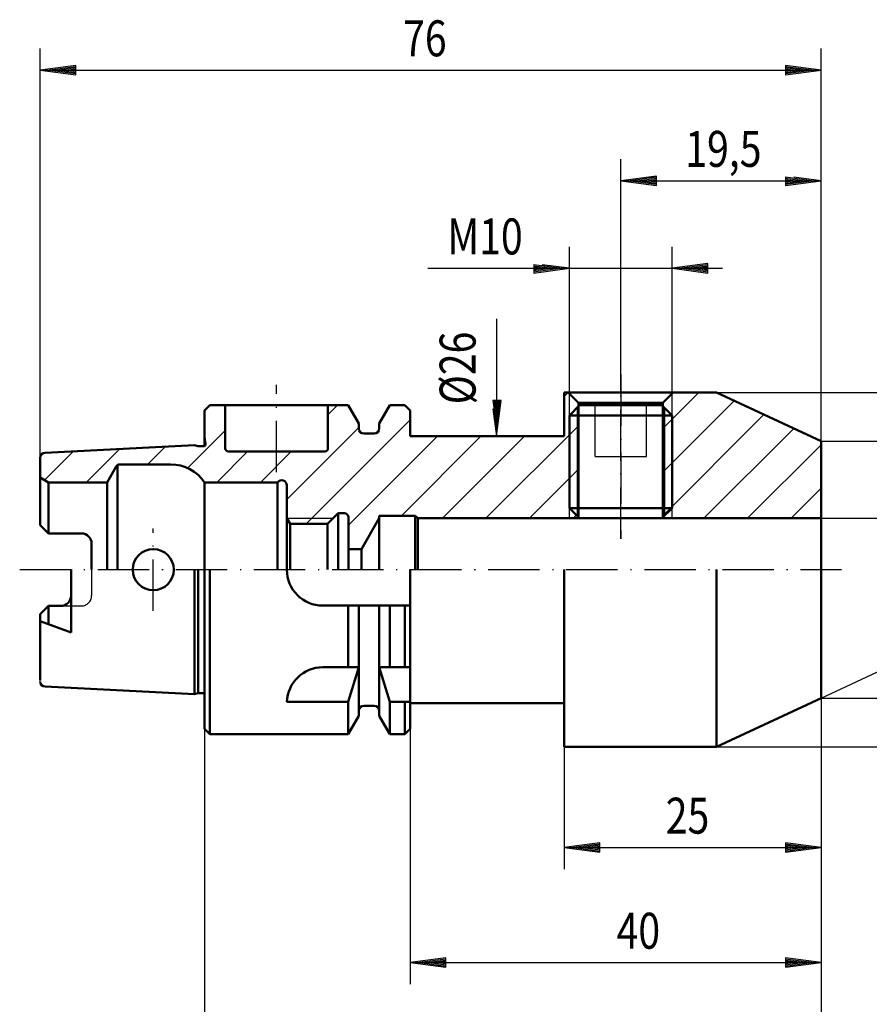
# Model space of a CAD drawing. Extents: x 10 to 280, y 5 to 201.
# Drawn here: x 101 to 183, y 77 to 173 of the extents above; entities that cross this region are included whole.
import ezdxf
from ezdxf.enums import TextEntityAlignment as Align

# ---------------------------------------------------------------- set-up
doc = ezdxf.new("R2010")
doc.units = 0
doc.header["$MEASUREMENT"] = 0
doc.linetypes.add('CENTER', pattern=[7.5, 5, -1.25, 0, -1.25])
doc.linetypes.add('DASHED', pattern=[6.25, 5, -1.25])
for name, color, linetype in [('LC-005-002-----0', 1, 'ByBlock'), ('LC-006-002-RND-0', 1, 'ByBlock'), ('LC-007-006-MLN-0', 2, 'CENTER'), ('LC-008-005-----0', 2, 'ByBlock'), ('LC-009-003-MTH-0', 2, 'ByBlock'), ('LC-010-003-----0', 2, 'ByBlock'), ('LC-011-003-MTG-0', 2, 'ByBlock')]:
    doc.layers.add(name, color=color, linetype=linetype)
doc.styles.add('LCTX15-400-0-0-DIN-Schrift', font='MONOTXT', dxfattribs={"oblique": 15, "height": 3.5})
doc.styles.add('LCTX15-400-0-0-DIN-Schrift__p_', font='STANDARD', dxfattribs={"oblique": 1.5})
doc.dimstyles.new('LC-DIM-L-0035-02-02', dxfattribs={"dimtxt": 3.5, "dimasz": 3.5, "dimexe": 1.8, "dimexo": 0, "dimgap": 1.5, "dimtad": 1, "dimtxsty": 'LCTX15-400-0-0-DIN-Schrift__p_', "dimcen": 0, "dimclrd": 2, "dimclre": 2, "dimclrt": 2, "dimazin": 0, "dimtfac": 0.71, "dimtdec": 4, "dimtofl": 0, "dimtmove": 0, "dimatfit": 0, "dimfxl": 1, "dimtolj": 1, "dimtzin": 0, "dimlwd": -3, "dimlwe": 0, "dimarcsym": 0})
doc.dimstyles.new('LC-DIM-W-0035-02-02', dxfattribs={"dimtxt": 3.5, "dimasz": 3.5, "dimexe": 1.8, "dimexo": 0, "dimgap": 1.5, "dimtad": 1, "dimtxsty": 'LCTX15-400-0-0-DIN-Schrift__p_', "dimcen": 0, "dimclrd": 2, "dimclre": 2, "dimclrt": 2, "dimazin": 0, "dimtfac": 0.71, "dimtdec": 4, "dimtofl": 0, "dimtmove": 0, "dimatfit": 0, "dimfxl": 1, "dimtolj": 1, "dimtzin": 0, "dimlwd": -3, "dimlwe": 0, "dimarcsym": 0})

# ---------------------------------------------------------------- blocks, each defined once
blk = doc.blocks.new('*X31')
at = {"layer": 'LC-008-005-----0', "color": 7, "lineweight": 25}
for p, q in [((153.609712, 136.639149), (154.000074, 137.029512)), ((163.209712, 133.511227), (166.727996, 137.029512)), ((163.209712, 129.268586), (170.160547, 136.219422)), ((130.609712, 134.852353), (131.536871, 135.779512)), ((128.480652, 124.238012), (138.609712, 134.367071)), ((163.209712, 125.025946), (173.053965, 134.870199)), ((116.947631, 129.675553), (120.609712, 133.337634)), ((126.609712, 126.609712), (133.609712, 133.609712)), ((145.992715, 124.779512), (155.009712, 133.796508)), ((167.205919, 124.779512), (175.947383, 133.520976)), ((132.609712, 124.12443), (141.264793, 132.779512)), ((137.757434, 125.029512), (145.507434, 132.779512)), ((141.750074, 124.779512), (149.750074, 132.779512)), ((107.066308, 128.279512), (110.311392, 131.524596)), ((113.058949, 130.029512), (114.77733, 131.747893)), ((171.448559, 124.779512), (178.609712, 131.940664)), ((103.038175, 128.494019), (105.845455, 131.301299)), ((119.79423, 128.279512), (122.79423, 131.279512)), ((124.036871, 128.279512), (127.036871, 131.279512)), ((150.235356, 124.779512), (155.009712, 129.553868)), ((175.6912, 124.779512), (178.609712, 127.698024)), ((154.477996, 124.779512), (155.009712, 125.311227))]:
    blk.add_line(p, q, dxfattribs=at)
blk = doc.blocks.new('*D32')
at = {"layer": 'LC-009-003-MTH-0', "color": 7, "lineweight": 25}
for p, q in [((154.10968, 136.929238), (154.10968, 151.212399)), ((164.109744, 136.929238), (164.109744, 151.212399))]:
    blk.add_line(p, q, dxfattribs=at)
at = {"layer": 'LC-010-003-----0', "color": 7, "lineweight": 25}
for p, q in [((167.579801, 149.569241), (164.109744, 149.112399)), ((167.579801, 148.655558), (167.579801, 149.569241)), ((151.37968, 149.112399), (150.616267, 149.212905)), ((150.616267, 149.011894), (151.37968, 149.112399)), ((152.28968, 149.112399), (150.624052, 149.331683)), ((150.624052, 148.893115), (152.28968, 149.112399)), ((153.19968, 149.112399), (150.631837, 149.450462)), ((150.631837, 148.774337), (153.19968, 149.112399)), ((150.639622, 149.462399), (150.639622, 148.655558)), ((150.639622, 148.655558), (154.10968, 149.112399)), ((154.10968, 149.112399), (151.451166, 149.462399)), ((164.109744, 149.112399), (167.579801, 148.655558)), ((167.587586, 149.450462), (165.019744, 149.112399)), ((165.019744, 149.112399), (167.587586, 148.774337)), ((167.595372, 149.331683), (165.929744, 149.112399)), ((165.929744, 149.112399), (167.595372, 148.893115)), ((167.603157, 149.212905), (166.839744, 149.112399)), ((166.839744, 149.112399), (167.603157, 149.011894))]:
    blk.add_line(p, q, dxfattribs=at)
at = {"layer": 'LC-011-003-MTG-0', "color": 7, "lineweight": 25}
blk.add_line((140.335664, 149.112399), (169.009744, 149.112399), dxfattribs=at)
at = {"layer": 'LC-010-003-----0', "color": 7, "lineweight": 35, "style": 'LCTX15-400-0-0-DIN-Schrift', "oblique": 15, "width": 0.8}
blk.add_text('M10', height=3.5, dxfattribs=at).set_placement((149.572026, 150.464696), align=Align.RIGHT)
blk = doc.blocks.new('*D33')
at = {"layer": 'LC-009-003-MTH-0', "color": 7, "lineweight": 25}
for p, q in [((159.109712, 137.029512), (159.109712, 159.736572)), ((178.609712, 132.279512), (178.609712, 159.736572))]:
    blk.add_line(p, q, dxfattribs=at)
at = {"layer": 'LC-010-003-----0', "color": 7, "lineweight": 25}
for p, q in [((162.579769, 158.093414), (159.109712, 157.636572)), ((159.109712, 157.636572), (162.579769, 157.179731)), ((162.587554, 157.974635), (160.019712, 157.636572)), ((160.019712, 157.636572), (162.587554, 157.298509)), ((162.595339, 157.855856), (160.929712, 157.636572)), ((160.929712, 157.636572), (162.595339, 157.417288)), ((162.603124, 157.737077), (161.839712, 157.636572)), ((161.839712, 157.636572), (162.603124, 157.536067)), ((162.579769, 157.179731), (162.579769, 158.093414)), ((175.879712, 157.636572), (175.116299, 157.737077)), ((175.116299, 157.536067), (175.879712, 157.636572)), ((176.789712, 157.636572), (175.124084, 157.855856)), ((175.124084, 157.417288), (176.789712, 157.636572)), ((177.699712, 157.636572), (175.13187, 157.974635)), ((175.13187, 157.298509), (177.699712, 157.636572)), ((175.139655, 157.986572), (175.139655, 157.179731)), ((175.139655, 157.179731), (178.609712, 157.636572)), ((178.609712, 157.636572), (175.951198, 157.986572))]:
    blk.add_line(p, q, dxfattribs=at)
at = {"layer": 'LC-011-003-MTG-0', "color": 7, "lineweight": 25}
blk.add_line((159.109712, 157.636572), (178.609712, 157.636572), dxfattribs=at)
at = {"layer": 'LC-010-003-----0', "color": 7, "lineweight": 35, "style": 'LCTX15-400-0-0-DIN-Schrift', "oblique": 15, "width": 0.8}
blk.add_text('19,5', height=3.5, dxfattribs=at).set_placement((169.104131, 158.988868), align=Align.CENTER)
blk = doc.blocks.new('*D34')
at = {"layer": 'LC-009-003-MTH-0', "color": 7, "lineweight": 25}
for p, q in [((178.609712, 107.279512), (192.981736, 113.981297)), ((168.423304, 102.529512), (195.520536, 102.529512))]:
    blk.add_line(p, q, dxfattribs=at)
at = {"layer": 'LC-010-003-----0', "color": 7, "lineweight": 25}
for p, q in [((189.887008, 116.392774), (189.087795, 115.949969)), ((189.18792, 116.014344), (190.728101, 113.932051)), ((189.288045, 116.078718), (190.287081, 114.728042)), ((189.388169, 116.143093), (189.846061, 115.524033)), ((189.846061, 115.524033), (189.563996, 116.24051)), ((190.287081, 114.728042), (189.671667, 116.291265)), ((190.728101, 113.932051), (189.779337, 116.342019)), ((191.169121, 113.13606), (189.887008, 116.392774)), ((189.087795, 115.949969), (191.169121, 113.13606)), ((193.520536, 102.529512), (192.974135, 99.841155)), ((193.457236, 101.621716), (193.084896, 99.789756)), ((193.583854, 99.558212), (193.457236, 101.621716)), ((193.706344, 99.50137), (193.520536, 102.529512)), ((193.393937, 100.71392), (193.195656, 99.738357)), ((193.461364, 99.615054), (193.393937, 100.71392)), ((193.330637, 99.806124), (193.306417, 99.686958)), ((193.338873, 99.671896), (193.330637, 99.806124))]:
    blk.add_line(p, q, dxfattribs=at)
at = {"layer": 'LC-011-003-MTG-0', "color": 7, "lineweight": 25}
for start, end in [(353.443347, 36.047492), (325.52617, 344.686137), (320.506862, 321.07673)]:
    blk.add_arc((168.423304, 102.529512), 25.097232, start, end, dxfattribs=at)
at = {"layer": 'LC-010-003-----0', "color": 7, "lineweight": 35, "style": 'LCTX15-400-0-0-DIN-Schrift', "oblique": 15, "width": 0.8}
blk.add_text(' 25%%d', height=3.5, rotation=65.106153, dxfattribs=at).set_placement((189.726092, 93.187814), align=Align.CENTER)
blk = doc.blocks.new('D4')
at = {"layer": 'LC-009-003-MTH-0', "color": 7, "lineweight": 25}
blk.add_line((178.609712, 124.779512), (203.039551, 124.779512), dxfattribs=at)
at = {"layer": 'LC-010-003-----0', "color": 7, "lineweight": 25}
for p, q in [((200.939551, 124.779512), (200.583457, 122.074707)), ((201.396393, 121.309455), (200.939551, 124.779512)), ((200.939551, 123.869512), (200.601488, 121.301669)), ((201.277614, 121.301669), (200.939551, 123.869512)), ((200.939551, 122.959512), (200.720267, 121.293884)), ((201.158835, 121.293884), (200.939551, 122.959512)), ((200.939551, 122.049512), (200.839046, 121.286099)), ((201.040056, 121.286099), (200.939551, 122.049512)), ((200.589551, 121.309455), (201.396393, 121.309455))]:
    blk.add_line(p, q, dxfattribs=at)
at = {"layer": 'LC-011-003-MTG-0', "color": 7, "lineweight": 25}
blk.add_line((200.939551, 124.779512), (200.939551, 110.441891), dxfattribs=at)
at = {"layer": 'LC-010-003-----0', "color": 7, "lineweight": 35, "style": 'LCTX15-400-0-0-DIN-Schrift', "oblique": 15, "width": 0.8}
blk.add_text('%%c10', height=3.5, rotation=90, dxfattribs=at).set_placement((198.911107, 116.122419), align=Align.CENTER)
blk = doc.blocks.new('*D36')
at = {"layer": 'LC-009-003-MTH-0', "color": 7, "lineweight": 25}
for p, q in [((178.609712, 132.279512), (217.864775, 132.279512)), ((178.609712, 107.279512), (217.864775, 107.279512))]:
    blk.add_line(p, q, dxfattribs=at)
at = {"layer": 'LC-010-003-----0', "color": 7, "lineweight": 25}
for p, q in [((215.764775, 132.279512), (215.307934, 128.809455)), ((216.221617, 128.809455), (215.764775, 132.279512)), ((215.764775, 131.369512), (215.426713, 128.801669)), ((216.102838, 128.801669), (215.764775, 131.369512)), ((215.764775, 130.459512), (215.545491, 128.793884)), ((215.984059, 128.793884), (215.764775, 130.459512)), ((215.764775, 129.549512), (215.66427, 128.786099)), ((215.865281, 128.786099), (215.764775, 129.549512)), ((215.307934, 128.809455), (216.221617, 128.809455)), ((215.307934, 110.749569), (215.764775, 107.279512)), ((216.221617, 110.749569), (215.307934, 110.749569)), ((215.426713, 110.757354), (215.764775, 108.189512)), ((215.545491, 110.765139), (215.764775, 109.099512)), ((215.66427, 110.772924), (215.764775, 110.009512)), ((215.764775, 110.009512), (215.865281, 110.772924)), ((215.764775, 109.099512), (215.984059, 110.765139)), ((215.764775, 108.189512), (216.102838, 110.757354)), ((215.764775, 107.279512), (216.221617, 110.749569))]:
    blk.add_line(p, q, dxfattribs=at)
at = {"layer": 'LC-011-003-MTG-0', "color": 7, "lineweight": 25}
blk.add_line((215.764775, 107.279512), (215.764775, 132.279512), dxfattribs=at)
at = {"layer": 'LC-010-003-----0', "color": 7, "lineweight": 35, "style": 'LCTX15-400-0-0-DIN-Schrift', "oblique": 15, "width": 0.8}
blk.add_text('%%c25', height=3.5, rotation=90, dxfattribs=at).set_placement((213.736331, 119.961469), align=Align.CENTER)
blk = doc.blocks.new('*D37')
at = {"layer": 'LC-009-003-MTH-0', "color": 7, "lineweight": 25}
for p, q in [((168.423304, 137.029512), (235.246794, 137.029512)), ((168.423304, 102.529512), (235.246794, 102.529512))]:
    blk.add_line(p, q, dxfattribs=at)
at = {"layer": 'LC-010-003-----0', "color": 7, "lineweight": 25}
for p, q in [((233.146794, 137.029512), (232.689953, 133.559455)), ((233.146794, 136.119512), (232.808731, 133.551669)), ((233.603636, 133.559455), (233.146794, 137.029512)), ((233.484857, 133.551669), (233.146794, 136.119512)), ((233.146794, 135.209512), (232.92751, 133.543884)), ((233.366078, 133.543884), (233.146794, 135.209512)), ((233.146794, 134.299512), (233.046289, 133.536099)), ((233.247299, 133.536099), (233.146794, 134.299512)), ((232.689953, 133.559455), (233.603636, 133.559455)), ((232.689953, 105.999569), (233.146794, 102.529512)), ((233.603636, 105.999569), (232.689953, 105.999569)), ((232.808731, 106.007354), (233.146794, 103.439512)), ((232.92751, 106.015139), (233.146794, 104.349512)), ((233.046289, 106.022924), (233.146794, 105.259512)), ((233.146794, 105.259512), (233.247299, 106.022924)), ((233.146794, 104.349512), (233.366078, 106.015139)), ((233.146794, 103.439512), (233.484857, 106.007354)), ((233.146794, 102.529512), (233.603636, 105.999569))]:
    blk.add_line(p, q, dxfattribs=at)
at = {"layer": 'LC-011-003-MTG-0', "color": 7, "lineweight": 25}
blk.add_line((233.146794, 102.529512), (233.146794, 137.029512), dxfattribs=at)
at = {"layer": 'LC-010-003-----0', "color": 7, "lineweight": 35, "style": 'LCTX15-400-0-0-DIN-Schrift', "oblique": 15, "width": 0.8}
blk.add_text('%%c34,5', height=3.5, rotation=90, dxfattribs=at).set_placement((231.11835, 118.531242), align=Align.CENTER)
blk = doc.blocks.new('D7')
at = {"layer": 'LC-010-003-----0', "color": 7, "lineweight": 25}
for p, q in [((147.46893, 136.249569), (146.662088, 136.249569)), ((146.674025, 136.257354), (147.012088, 133.689512)), ((146.792804, 136.265139), (147.012088, 134.599512)), ((146.911583, 136.272924), (147.012088, 135.509512)), ((147.012088, 135.509512), (147.112594, 136.272924)), ((147.012088, 134.599512), (147.231372, 136.265139)), ((147.012088, 133.689512), (147.350151, 136.257354)), ((147.012088, 132.779512), (147.46893, 136.249569)), ((146.662088, 135.438026), (147.012088, 132.779512))]:
    blk.add_line(p, q, dxfattribs=at)
at = {"layer": 'LC-011-003-MTG-0', "color": 7, "lineweight": 25}
blk.add_line((147.012088, 144.203447), (147.012088, 132.779512), dxfattribs=at)
at = {"layer": 'LC-010-003-----0', "color": 7, "lineweight": 35, "style": 'LCTX15-400-0-0-DIN-Schrift', "oblique": 15, "width": 0.8}
blk.add_text('%%c26', height=3.5, rotation=90, dxfattribs=at).set_placement((144.983644, 135.872951))
blk = doc.blocks.new('*D39')
at = {"layer": 'LC-009-003-MTH-0', "color": 7, "lineweight": 25}
for p, q in [((102.609712, 128.741392), (102.609712, 170.501674)), ((178.609712, 132.279512), (178.609712, 170.501674))]:
    blk.add_line(p, q, dxfattribs=at)
at = {"layer": 'LC-010-003-----0', "color": 7, "lineweight": 25}
for p, q in [((106.079769, 168.858516), (102.609712, 168.401674)), ((106.087554, 168.739737), (103.519712, 168.401674)), ((106.079769, 167.944833), (106.079769, 168.858516)), ((177.699712, 168.401674), (175.13187, 168.739737)), ((178.609712, 168.401674), (175.139655, 168.858516)), ((175.139655, 168.858516), (175.139655, 167.944833)), ((102.609712, 168.401674), (106.079769, 167.944833)), ((103.519712, 168.401674), (106.087554, 168.063612)), ((106.095339, 168.620958), (104.429712, 168.401674)), ((104.429712, 168.401674), (106.095339, 168.18239)), ((106.103124, 168.50218), (105.339712, 168.401674)), ((105.339712, 168.401674), (106.103124, 168.301169)), ((175.879712, 168.401674), (175.116299, 168.50218)), ((175.116299, 168.301169), (175.879712, 168.401674)), ((176.789712, 168.401674), (175.124084, 168.620958)), ((175.124084, 168.18239), (176.789712, 168.401674)), ((175.13187, 168.063612), (177.699712, 168.401674)), ((175.139655, 167.944833), (178.609712, 168.401674))]:
    blk.add_line(p, q, dxfattribs=at)
at = {"layer": 'LC-011-003-MTG-0', "color": 7, "lineweight": 25}
blk.add_line((102.609712, 168.401674), (178.609712, 168.401674), dxfattribs=at)
at = {"layer": 'LC-010-003-----0', "color": 7, "lineweight": 35, "style": 'LCTX15-400-0-0-DIN-Schrift', "oblique": 15, "width": 0.8}
blk.add_text('76', height=3.5, dxfattribs=at).set_placement((140.045146, 169.753971), align=Align.CENTER)
blk = doc.blocks.new('*D40')
at = {"layer": 'LC-009-003-MTH-0', "color": 7, "lineweight": 25}
for p, q in [((178.609712, 107.279512), (178.609712, 90.629179)), ((153.609712, 102.529512), (153.609712, 90.629179))]:
    blk.add_line(p, q, dxfattribs=at)
at = {"layer": 'LC-010-003-----0', "color": 7, "lineweight": 25}
for p, q in [((157.079769, 93.18602), (153.609712, 92.729179)), ((157.087554, 93.067241), (154.519712, 92.729179)), ((157.079769, 92.272337), (157.079769, 93.18602)), ((177.699712, 92.729179), (175.13187, 93.067241)), ((178.609712, 92.729179), (175.139655, 93.18602)), ((175.139655, 93.18602), (175.139655, 92.272337)), ((153.609712, 92.729179), (157.079769, 92.272337)), ((154.519712, 92.729179), (157.087554, 92.391116)), ((157.095339, 92.948463), (155.429712, 92.729179)), ((155.429712, 92.729179), (157.095339, 92.509895)), ((157.103124, 92.829684), (156.339712, 92.729179)), ((156.339712, 92.729179), (157.103124, 92.628673)), ((175.879712, 92.729179), (175.116299, 92.829684)), ((175.116299, 92.628673), (175.879712, 92.729179)), ((176.789712, 92.729179), (175.124084, 92.948463)), ((175.124084, 92.509895), (176.789712, 92.729179)), ((175.13187, 92.391116), (177.699712, 92.729179)), ((175.139655, 92.272337), (178.609712, 92.729179))]:
    blk.add_line(p, q, dxfattribs=at)
at = {"layer": 'LC-011-003-MTG-0', "color": 7, "lineweight": 25}
blk.add_line((153.609712, 92.729179), (178.609712, 92.729179), dxfattribs=at)
at = {"layer": 'LC-010-003-----0', "color": 7, "lineweight": 35, "style": 'LCTX15-400-0-0-DIN-Schrift', "oblique": 15, "width": 0.8}
blk.add_text('25', height=3.5, dxfattribs=at).set_placement((165.612224, 94.081475), align=Align.CENTER)
blk = doc.blocks.new('*D41')
at = {"layer": 'LC-009-003-MTH-0', "color": 7, "lineweight": 25}
for p, q in [((178.609712, 107.279512), (178.609712, 79.427078)), ((138.609712, 104.279512), (138.609712, 79.427078))]:
    blk.add_line(p, q, dxfattribs=at)
at = {"layer": 'LC-010-003-----0', "color": 7, "lineweight": 25}
for p, q in [((142.079769, 81.98392), (138.609712, 81.527078)), ((138.609712, 81.527078), (142.079769, 81.070237)), ((142.087554, 81.865141), (139.519712, 81.527078)), ((139.519712, 81.527078), (142.087554, 81.189015)), ((142.095339, 81.746362), (140.429712, 81.527078)), ((140.429712, 81.527078), (142.095339, 81.307794)), ((142.103124, 81.627583), (141.339712, 81.527078)), ((141.339712, 81.527078), (142.103124, 81.426573)), ((142.079769, 81.070237), (142.079769, 81.98392)), ((175.879712, 81.527078), (175.116299, 81.627583)), ((175.116299, 81.426573), (175.879712, 81.527078)), ((176.789712, 81.527078), (175.124084, 81.746362)), ((175.124084, 81.307794), (176.789712, 81.527078)), ((177.699712, 81.527078), (175.13187, 81.865141)), ((175.13187, 81.189015), (177.699712, 81.527078)), ((178.609712, 81.527078), (175.139655, 81.98392)), ((175.139655, 81.98392), (175.139655, 81.070237)), ((175.139655, 81.070237), (178.609712, 81.527078))]:
    blk.add_line(p, q, dxfattribs=at)
at = {"layer": 'LC-011-003-MTG-0', "color": 7, "lineweight": 25}
blk.add_line((138.609712, 81.527078), (178.609712, 81.527078), dxfattribs=at)
at = {"layer": 'LC-010-003-----0', "color": 7, "lineweight": 35, "style": 'LCTX15-400-0-0-DIN-Schrift', "oblique": 15, "width": 0.8}
blk.add_text('40', height=3.5, dxfattribs=at).set_placement((160.825018, 82.879374), align=Align.CENTER)
blk = doc.blocks.new('*D42')
at = {"layer": 'LC-009-003-MTH-0', "color": 7, "lineweight": 25}
for p, q in [((178.609712, 107.279512), (178.609712, 66.648386)), ((118.609712, 104.279512), (118.609712, 66.648386))]:
    blk.add_line(p, q, dxfattribs=at)
at = {"layer": 'LC-010-003-----0', "color": 7, "lineweight": 25}
for p, q in [((122.079769, 69.205228), (118.609712, 68.748386)), ((122.087554, 69.086449), (119.519712, 68.748386)), ((122.079769, 68.291544), (122.079769, 69.205228)), ((177.699712, 68.748386), (175.13187, 69.086449)), ((178.609712, 68.748386), (175.139655, 69.205228)), ((175.139655, 69.205228), (175.139655, 68.291544)), ((118.609712, 68.748386), (122.079769, 68.291544)), ((119.519712, 68.748386), (122.087554, 68.410323)), ((122.095339, 68.96767), (120.429712, 68.748386)), ((120.429712, 68.748386), (122.095339, 68.529102)), ((122.103124, 68.848891), (121.339712, 68.748386)), ((121.339712, 68.748386), (122.103124, 68.647881)), ((175.879712, 68.748386), (175.116299, 68.848891)), ((175.116299, 68.647881), (175.879712, 68.748386)), ((176.789712, 68.748386), (175.124084, 68.96767)), ((175.124084, 68.529102), (176.789712, 68.748386)), ((175.13187, 68.410323), (177.699712, 68.748386)), ((175.139655, 68.291544), (178.609712, 68.748386))]:
    blk.add_line(p, q, dxfattribs=at)
at = {"layer": 'LC-011-003-MTG-0', "color": 7, "lineweight": 25}
blk.add_line((118.609712, 68.748386), (178.609712, 68.748386), dxfattribs=at)
at = {"layer": 'LC-010-003-----0', "color": 7, "lineweight": 35, "style": 'LCTX15-400-0-0-DIN-Schrift', "oblique": 15, "width": 0.8}
blk.add_text('60', height=3.5, dxfattribs=at).set_placement((147.261267, 70.100682), align=Align.CENTER)

msp = doc.modelspace()

# ---------------------------------------------------------------- linework, layer by layer
at = {"layer": 'LC-005-002-----0', "color": 7, "lineweight": 50}
for p, q in [((153.609712, 132.779512), (153.609712, 137.029512)), ((153.609712, 137.029512), (168.423304, 137.029512)), ((154.009406, 137.029512), (155.009712, 136.029206)), ((164.210018, 137.029512), (163.209712, 136.029206)), ((178.609712, 132.279512), (168.423304, 137.029512)), ((119.109712, 135.779512), (118.609712, 135.279512)), ((118.609712, 131.818428), (118.609712, 135.279512)), ((132.588986, 135.779512), (119.109712, 135.779512)), ((120.609712, 131.579512), (120.609712, 135.779512)), ((130.609712, 131.579512), (130.609712, 135.779512)), ((133.609712, 134.011562), (132.588986, 135.779512)), ((135.609712, 134.011562), (136.630438, 135.779512)), ((136.630438, 135.779512), (138.109712, 135.779512)), ((138.109712, 135.779512), (138.609712, 135.279512)), ((138.609712, 135.279512), (138.609712, 132.779512)), ((154.109712, 134.779512), (155.109712, 135.779512)), ((155.009712, 124.779512), (155.009712, 136.029206)), ((159.109712, 136.029206), (155.009712, 136.029206)), ((155.109712, 135.779512), (163.109712, 135.779512)), ((163.209712, 136.029206), (159.109712, 136.029206)), ((163.109712, 135.779512), (164.109712, 134.779512)), ((163.209712, 124.779512), (163.209712, 136.029206)), ((154.109712, 134.779512), (164.109712, 134.779512)), ((154.109712, 125.779512), (154.109712, 134.779512)), ((164.109712, 134.779512), (164.109712, 125.779512)), ((133.609712, 133.529512), (133.609712, 134.011562)), ((135.609712, 133.529512), (135.609712, 134.011562)), ((118.704179, 132.017346), (118.609712, 132.689512)), ((134.109712, 133.029512), (135.109712, 133.029512)), ((138.609712, 132.779512), (153.609712, 132.779512)), ((178.609712, 132.279512), (178.609712, 119.779512)), ((103.084743, 131.163263), (117.609712, 131.889512)), ((117.609712, 131.889512), (117.957484, 131.796326)), ((118.009247, 131.789512), (118.506125, 131.789512)), ((102.609712, 130.663887), (102.609712, 124.104512)), ((120.909712, 131.279512), (130.309712, 131.279512)), ((109.112362, 128.279512), (110.007254, 129.829512)), ((110.122725, 119.779512), (110.122725, 129.95611)), ((110.353665, 130.029512), (115.302523, 130.029512)), ((102.609712, 128.741392), (103.409712, 128.279512)), ((103.409712, 128.279512), (109.112362, 128.279512)), ((103.409712, 123.304512), (103.409712, 128.279512)), ((109.112362, 128.279512), (109.112362, 119.779512)), ((118.609712, 119.779512), (118.609712, 128.279512)), ((118.609712, 128.279512), (125.709712, 128.279512)), ((125.709712, 128.279512), (125.709712, 119.779512)), ((126.609712, 119.779512), (126.609712, 127.979512)), ((154.109712, 125.779512), (155.109712, 124.779512)), ((164.109712, 125.779512), (154.109712, 125.779512)), ((163.109712, 124.779512), (164.109712, 125.779512)), ((126.609712, 124.779512), (126.922347, 124.238012)), ((131.609712, 125.279512), (130.568212, 124.238012)), ((131.609712, 119.779512), (131.609712, 125.279512)), ((131.609712, 125.279512), (132.209712, 125.279512)), ((132.609712, 119.779512), (132.609712, 124.879512)), ((135.609712, 124.779512), (133.877661, 121.779512)), ((135.609712, 125.029512), (139.109712, 125.029512)), ((135.609712, 119.779512), (135.609712, 125.029512)), ((139.109712, 119.779512), (139.109712, 125.029512)), ((139.109712, 125.029512), (139.359712, 124.779512)), ((139.359712, 124.779512), (178.609712, 124.779512)), ((139.359712, 124.779512), (139.359712, 119.779512)), ((155.109712, 124.779512), (163.109712, 124.779512)), ((102.609712, 124.104512), (103.409712, 123.304512)), ((126.922347, 124.238012), (126.922347, 119.779512)), ((126.922347, 124.238012), (130.568212, 124.238012)), ((130.568212, 124.238012), (130.568212, 119.779512)), ((103.409712, 123.304512), (106.609712, 123.304512)), ((107.609712, 122.304512), (107.609712, 119.779512)), ((132.609712, 121.779512), (133.877661, 121.779512)), ((133.877661, 121.779512), (133.877661, 119.779512)), ((105.609712, 119.779512), (105.609712, 113.647945)), ((117.609712, 119.779512), (117.609712, 107.669512)), ((117.982917, 107.767771), (117.982917, 119.779512)), ((118.609712, 104.279512), (118.609712, 119.779512)), ((119.109712, 119.779512), (119.109712, 103.779512)), ((138.609712, 119.779512), (138.609712, 104.279512)), ((153.609712, 102.529512), (153.609712, 119.779512)), ((168.423304, 102.529512), (168.423304, 119.779512)), ((178.609712, 107.279512), (178.609712, 119.779512)), ((103.409712, 116.254512), (102.609712, 115.454512)), ((104.609712, 116.254512), (103.409712, 116.254512)), ((103.409712, 116.254512), (103.409712, 114.466761)), ((130.109712, 116.279512), (138.609712, 116.279512)), ((132.588986, 116.279512), (132.588986, 110.279512)), ((133.609712, 105.547461), (133.609712, 116.279512)), ((135.609712, 105.547461), (135.609712, 116.279512)), ((136.630438, 110.279512), (136.630438, 116.279512)), ((138.109712, 110.279512), (138.109712, 116.279512)), ((102.609712, 115.454512), (102.609712, 108.987958)), ((102.609712, 114.764513), (105.609712, 113.647945)), ((130.107457, 110.279512), (133.609712, 110.279512)), ((132.588986, 106.905118), (133.609712, 110.279512)), ((135.609712, 110.279512), (136.630438, 106.905118)), ((135.609712, 110.279512), (138.609712, 110.279512)), ((103.084743, 108.39576), (117.609712, 107.669512)), ((117.609712, 107.669512), (117.957484, 107.762697)), ((118.009247, 107.769512), (118.506125, 107.769512)), ((126.609712, 106.905118), (132.588986, 106.905118)), ((132.588986, 106.905118), (132.588986, 103.779512)), ((134.109712, 106.529512), (135.109712, 106.529512)), ((136.630438, 103.779512), (136.630438, 106.905118)), ((136.630438, 106.905118), (138.609712, 106.905118)), ((138.109712, 103.779512), (138.109712, 106.905118)), ((138.609712, 106.779512), (153.609712, 106.779512)), ((178.609712, 107.279512), (168.423304, 102.529512)), ((133.609712, 105.547461), (132.588986, 103.779512)), ((135.609712, 105.547461), (136.630438, 103.779512)), ((119.109712, 103.779512), (118.609712, 104.279512)), ((132.588986, 103.779512), (119.109712, 103.779512)), ((136.630438, 103.779512), (138.109712, 103.779512)), ((138.109712, 103.779512), (138.609712, 104.279512)), ((153.609712, 102.529512), (168.423304, 102.529512))]:
    msp.add_line(p, q, dxfattribs=at)
at = {"layer": 'LC-005-002-----0', "color": 7, "lineweight": 25}
for p, q in [((154.10968, 124.779512), (154.10968, 136.929238)), ((164.10968, 124.779512), (164.10968, 136.929174)), ((154.859712, 135.529512), (154.859712, 125.029512)), ((163.359712, 135.529512), (163.359712, 125.029512)), ((126.609712, 124.779512), (131.109712, 124.779512))]:
    msp.add_line(p, q, dxfattribs=at)
at = {"layer": 'LC-005-002-----0', "color": 7, "linetype": 'DASHED', "lineweight": 25}
for p, q in [((156.609712, 130.779512), (156.609712, 135.779512)), ((161.609712, 130.779512), (161.609712, 135.779512)), ((156.609712, 130.779512), (161.609712, 130.779512)), ((107.609712, 119.779512), (107.609712, 117.254512)), ((104.609712, 116.254512), (106.609712, 116.254512))]:
    msp.add_line(p, q, dxfattribs=at)
at = {"layer": 'LC-005-002-----0', "color": 7, "lineweight": 50}
msp.add_circle((113.609712, 119.779512), 2, dxfattribs=at)
for centre, radius, start, end in [((115.302523, 126.029512), 4, 34.228866, 90), ((126.109712, 127.979512), 0.5, 0, 143.130102), ((106.609712, 122.304512), 1, 0, 90), ((130.109712, 119.779512), 3.5, 180, 270), ((130.107457, 106.779512), 3.5, 90, 177.943347)]:
    msp.add_arc(centre, radius, start, end, dxfattribs=at)
at = {"layer": 'LC-006-002-RND-0', "color": 7, "lineweight": 50}
for centre, radius, start, end in [((134.109712, 133.529512), 0.5, 180, 270), ((135.109712, 133.529512), 0.5, 270, 0), ((118.009247, 131.989512), 0.2, 255, 270), ((118.506125, 131.989512), 0.2, 270, 8), ((120.909712, 131.579512), 0.3, 180, 270), ((130.309712, 131.579512), 0.3, 270, 0), ((103.109712, 130.663887), 0.5, 92.862405, 180), ((110.353665, 129.629512), 0.4, 90, 150), ((132.209712, 124.879512), 0.4, 0, 90), ((104.609712, 117.254512), 1, 270, 0), ((103.109712, 108.895136), 0.5, 180, 267.137595), ((118.009247, 107.569512), 0.2, 90, 105), ((118.506125, 107.569512), 0.2, 58.806186, 90), ((134.109712, 106.029512), 0.5, 90, 180), ((135.109712, 106.029512), 0.5, 0, 90)]:
    msp.add_arc(centre, radius, start, end, dxfattribs=at)
at = {"layer": 'LC-006-002-RND-0', "color": 7, "linetype": 'DASHED', "lineweight": 25}
msp.add_arc((106.609712, 117.254512), 1, 270, 0, dxfattribs=at)
at = {"layer": 'LC-007-006-MLN-0', "color": 7, "lineweight": 25}
for p, q in [((159.109712, 122.779512), (159.109712, 139.029512)), ((159.109712, 138.779512), (159.109712, 122.779512)), ((125.609712, 129.279512), (125.609712, 137.779512)), ((113.609712, 115.779512), (113.609712, 123.779512)), ((100.609712, 119.779512), (180.609712, 119.779512))]:
    msp.add_line(p, q, dxfattribs=at)

# ---------------------------------------------------------------- block references
at = {"layer": 'LC-008-005-----0', "color": 7, "lineweight": 25}
msp.add_blockref('*X31', (0, 0), dxfattribs=at)
at = {"layer": 'LC-010-003-----0', "color": 7, "lineweight": 25}
for name in ['D7', 'D4']:
    msp.add_blockref(name, (0, 0), dxfattribs=at)

# ---------------------------------------------------------------- dimensions: what is measured, and where the dimension line sits
for base, p1, p2, picture, middle in [((139.682799, 168.401674), (178.609712, 132.279512), (102.609712, 128.741392), '*D39', (139.682799, 168.401674)), ((168.741785, 157.636572), (159.109712, 137.029512), (178.609712, 132.279512), '*D33', (168.741785, 157.636572)), ((146.89892, 68.748386), (118.609712, 104.279512), (178.609712, 107.279512), '*D42', (146.89892, 68.748386)), ((160.462671, 81.527078), (138.609712, 104.279512), (178.609712, 107.279512), '*D41', (160.462671, 81.527078)), ((165.249877, 92.729179), (153.609712, 102.529512), (178.609712, 107.279512), '*D40', (165.249877, 92.729179))]:
    dim = msp.add_linear_dim(base=base, p1=p1, p2=p2, dimstyle='LC-DIM-L-0035-02-02', dxfattribs=at)
    dim.commit()
    dim.dimension.update_dxf_attribs({"geometry": picture, "text_midpoint": middle})
dim = msp.add_linear_dim(base=(152.964418, 149.112399), p1=(164.109744, 136.929238), p2=(154.10968, 136.929238), text='M<>', dimstyle='LC-DIM-L-0035-02-02', dxfattribs=at)
dim.commit()
dim.dimension.update_dxf_attribs({"geometry": '*D32', "text_midpoint": (152.964418, 149.112399)})
for base, p1, p2, picture, middle in [((233.146794, 117.987722), (168.423304, 102.529512), (168.423304, 137.029512), '*D37', (233.146794, 117.987722)), ((215.764775, 119.417949), (178.609712, 107.279512), (178.609712, 132.279512), '*D36', (215.764775, 119.417949))]:
    dim = msp.add_linear_dim(base=base, p1=p1, p2=p2, angle=90, text='%%c<>', dimstyle='LC-DIM-L-0035-02-02', dxfattribs=at)
    dim.commit()
    dim.dimension.update_dxf_attribs({"geometry": picture, "text_midpoint": middle})
dim = msp.add_angular_dim_3p(base=(192.925631, 107.961547), center=(168.423304, 102.529512), p1=(168.429304, 102.529512), p2=(178.609712, 107.279512), dimstyle='LC-DIM-W-0035-02-02', dxfattribs=at)
dim.commit()
dim.dimension.update_dxf_attribs({"geometry": '*D34', "text_midpoint": (191.188733, 91.965123), "dimtype": 133})

doc.saveas('drawing.dxf')
